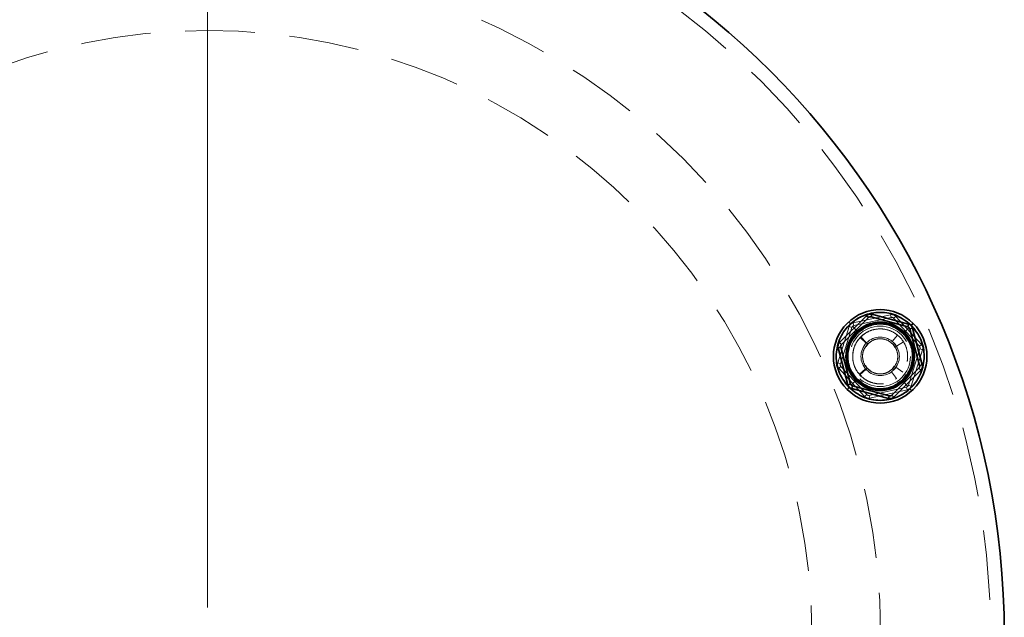
# Model space of a CAD drawing. Units: millimetres. Extents: x 25 to 585, y 37 to 405.
# Drawn here: x 114 to 131, y 279 to 290 of the extents above; entities that cross this region are included whole.
import ezdxf

# ---------------------------------------------------------------- set-up
doc = ezdxf.new("R2010")
doc.units = ezdxf.units.MM
doc.linetypes.add('HIDDEN', pattern=[1.905, 1.27, -0.635])

# ---------------------------------------------------------------- blocks, each defined once
blk = doc.blocks.new('SW_CENTERMARKSYMBOL_0')
at = {"color": 0, "linetype": 'Continuous', "lineweight": 0}
blk.add_line((0, 0.5), (0, 14.75), dxfattribs=at)

msp = doc.modelspace()

# ---------------------------------------------------------------- linework, layer by layer
at = {"color": 7, "linetype": 'Continuous', "lineweight": 35}
for p, q in [((128.9647, 284.5626), (128.4748, 284.0727)), ((128.5101, 284.0373), (129, 284.5272)), ((128.9647, 284.5626), (129, 284.5272)), ((129.0613, 284.5885), (129.0483, 284.5402)), ((129.0483, 284.5402), (129.7175, 284.3609)), ((129.7305, 284.4092), (129.0613, 284.5885)), ((129.6549, 284.2628), (129.74, 284.3479)), ((129.7305, 284.4092), (129.7175, 284.3609)), ((129.8012, 284.3385), (129.7529, 284.3255)), ((129.7529, 284.3255), (129.9322, 283.6563)), ((129.7804, 284.3884), (129.8157, 284.4237)), ((129.9805, 283.6692), (129.8012, 284.3385)), ((129.6319, 284.2399), (129.639, 284.2469)), ((128.4489, 283.9761), (128.4972, 283.9891)), ((128.4489, 283.9761), (128.6282, 283.3069)), ((128.4748, 284.0727), (128.5101, 284.0373)), ((128.6765, 283.3198), (128.4972, 283.9891)), ((129.9193, 283.608), (129.4294, 283.1181)), ((129.9546, 283.5727), (129.9193, 283.608)), ((129.9805, 283.6692), (129.9322, 283.6563)), ((129.4647, 283.0828), (129.9546, 283.5727)), ((128.649, 283.257), (128.6137, 283.2216)), ((128.6282, 283.3069), (128.6765, 283.3198)), ((128.7745, 283.3825), (128.6894, 283.2974)), ((128.6989, 283.2362), (128.7119, 283.2845)), ((128.6989, 283.2362), (129.3681, 283.0569)), ((129.3811, 283.1052), (128.7119, 283.2845)), ((128.7975, 283.4055), (128.7904, 283.3984)), ((129.3681, 283.0569), (129.3811, 283.1052)), ((129.4647, 283.0828), (129.4294, 283.1181))]:
    msp.add_line(p, q, dxfattribs=at)
at = {"color": 7, "linetype": 'HIDDEN', "lineweight": 18}
for p, q in [((128.7252, 284.4313), (129.4017, 284.581)), ((128.736, 284.3825), (129.4125, 284.5322)), ((129.4017, 284.581), (129.4125, 284.5322)), ((129.4971, 284.5509), (129.4602, 284.5171)), ((129.4602, 284.5171), (129.928, 284.0061)), ((129.4971, 284.5509), (129.9649, 284.0399)), ((128.4429, 283.7031), (128.6515, 284.3638)), ((128.4906, 283.688), (128.6992, 284.3487)), ((128.6745, 284.4127), (128.6407, 284.4496)), ((128.6745, 284.4127), (128.6407, 284.4496)), ((128.6515, 284.3638), (128.6992, 284.3487)), ((128.7943, 284.2818), (128.7131, 284.3705)), ((128.7252, 284.4313), (128.736, 284.3825)), ((128.9038, 284.3109), (128.8163, 284.2578)), ((129.7804, 284.3884), (129.8157, 284.4237)), ((128.8163, 284.2578), (128.7406, 284.1548)), ((128.8163, 284.2578), (128.8095, 284.2652)), ((128.9597, 284.0624), (128.8504, 284.1652)), ((128.8611, 284.1762), (128.9672, 284.0702)), ((128.8703, 284.1797), (128.8847, 284.1943)), ((129.4347, 284.0949), (129.529, 284.2115)), ((129.6392, 284.2289), (129.5468, 284.2967)), ((128.9944, 284.0529), (128.9576, 284.0028)), ((128.9884, 284.0489), (128.9672, 284.0702)), ((129.4507, 284.0388), (129.4728, 284.059)), ((129.4795, 283.9913), (129.4507, 284.0388)), ((129.5037, 284.0081), (129.4728, 284.059)), ((129.4728, 284.059), (129.5038, 284.0079)), ((129.6381, 284.0887), (129.5111, 284.0089)), ((129.9388, 283.9573), (129.7302, 283.2966)), ((129.9649, 284.0399), (129.928, 284.0061)), ((129.9865, 283.9423), (129.9388, 283.9573)), ((129.9865, 283.9423), (129.7779, 283.2816)), ((128.4429, 283.7031), (128.4906, 283.688)), ((128.4645, 283.6055), (128.5014, 283.6392)), ((128.9324, 283.0945), (128.4645, 283.6055)), ((128.9692, 283.1282), (128.5014, 283.6392)), ((128.7528, 283.6313), (128.7617, 283.611)), ((128.8357, 283.4965), (128.9494, 283.5944)), ((128.9566, 283.5863), (128.8459, 283.485)), ((128.9499, 283.6541), (128.9787, 283.6066)), ((128.9787, 283.6066), (128.9566, 283.5863)), ((128.9704, 283.5743), (128.9566, 283.5863)), ((128.9787, 283.6066), (129.0346, 283.5656)), ((129.435, 283.5925), (129.4718, 283.6426)), ((129.441, 283.5964), (129.4622, 283.5752)), ((129.4547, 283.5695), (129.4931, 283.6219)), ((129.4929, 283.6216), (129.4553, 283.5703)), ((129.5026, 283.6236), (129.4574, 283.5718)), ((129.5026, 283.6236), (129.6259, 283.5383)), ((128.7902, 283.4165), (128.8826, 283.3486)), ((128.8357, 283.4965), (128.8194, 283.5213)), ((128.8749, 283.4614), (128.8357, 283.4965)), ((129.5116, 283.4204), (129.4225, 283.5411)), ((129.5116, 283.4204), (129.4919, 283.4095)), ((129.6131, 283.3875), (129.6888, 283.4906)), ((128.649, 283.257), (128.6137, 283.2216)), ((129.6934, 283.2629), (129.0169, 283.1132)), ((129.5256, 283.3345), (129.6131, 283.3875)), ((129.6131, 283.3875), (129.6199, 283.3802)), ((129.6351, 283.3636), (129.7163, 283.2748)), ((129.7042, 283.2141), (129.6934, 283.2629)), ((129.7779, 283.2816), (129.7302, 283.2966)), ((129.7549, 283.2326), (129.7887, 283.1958)), ((129.7549, 283.2326), (129.7887, 283.1958)), ((128.9324, 283.0945), (128.9692, 283.1282)), ((129.0277, 283.0644), (129.0169, 283.1132)), ((129.7042, 283.2141), (129.0277, 283.0644))]:
    msp.add_line(p, q, dxfattribs=at)
at = {"color": 7, "linetype": 'Continuous', "lineweight": 35}
msp.add_circle((116.9733, 278.7521), 14.5, dxfattribs=at)
at = {"color": 7, "linetype": 'HIDDEN', "lineweight": 18}
for centre, radius in [((116.9733, 278.7521), 14.25), ((116.9733, 278.7521), 12.25), ((116.9733, 278.7521), 11), ((129.2147, 283.8227), 0.55)]:
    msp.add_circle(centre, radius, dxfattribs=at)
at = {"color": 7, "linetype": 'Continuous', "lineweight": 35}
for radius, start, end in [(0.85, 45, 225), (0.6225, 45, 225), (0.85, 225, 45), (0.6, 45, 225), (0.6225, 225, 45), (0.6, 225, 45)]:
    msp.add_arc((129.2147, 283.8227), radius, start, end, dxfattribs=at)
at = {"color": 7, "linetype": 'HIDDEN', "lineweight": 18}
for centre, radius, start, end in [((129.4233, 284.4834), 0.05, 42.47733, 102.47733), ((128.7468, 284.3337), 0.05, 102.47733, 162.47733), ((129.2147, 283.8227), 0.5, 118.86253, 202.5), ((129.2147, 283.8227), 0.35, 315, 135), ((129.2147, 283.8227), 0.35, 135, 315), ((129.8912, 283.9724), 0.05, 342.47733, 42.47733), ((128.5382, 283.673), 0.05, 162.47733, 222.47733), ((129.6826, 283.3117), 0.05, 282.47733, 342.47733), ((129.0061, 283.162), 0.05, 222.47733, 282.47733)]:
    msp.add_arc(centre, radius, start, end, dxfattribs=at)
at = {"color": 7, "linetype": 'Continuous', "lineweight": 35}
for points, knots in [([(129.7804, 284.3884), (129.6979, 284.4539), (129.5328, 284.5849), (129.2137, 284.6424), (128.9009, 284.5813), (128.6343, 284.4031), (128.4561, 284.1365), (128.3949, 283.8237), (128.4524, 283.5046), (128.5835, 283.3395), (128.649, 283.257)], [0, 0, 0, 0, 0.1249735, 0.2499957, 0.3749987, 0.5000001, 0.6250015, 0.7500045, 0.8750267, 1, 1, 1, 1]), ([(129.0613, 284.5885), (129.0516, 284.5902), (129.0323, 284.5936), (128.9971, 284.5873), (128.977, 284.572), (128.9647, 284.5626)], [0, 0, 0, 0, 0.2812901, 0.5615458, 1, 1, 1, 1]), ([(129.0483, 284.5402), (129.0444, 284.541), (129.0384, 284.5422), (129.0292, 284.5416), (129.0224, 284.5404), (129.0158, 284.5381), (129.0077, 284.534), (129.0031, 284.5299), (129, 284.5272)], [0, 0, 0, 0, 0.2495637, 0.3790498, 0.5000625, 0.6207805, 0.7505858, 1, 1, 1, 1]), ([(128.7975, 283.4055), (128.7492, 283.4663), (128.6526, 283.5881), (128.6101, 283.8234), (128.6552, 284.0541), (128.7867, 284.2507), (128.9832, 284.3822), (129.214, 284.4273), (129.4493, 284.3848), (129.571, 284.2882), (129.6319, 284.2399)], [0, 0, 0, 0, 0.124947, 0.2499894, 0.3749957, 0.4999979, 0.6250001, 0.7500064, 0.875051, 1, 1, 1, 1]), ([(128.649, 283.257), (128.7315, 283.1915), (128.8966, 283.0604), (129.2157, 283.0029), (129.5286, 283.0641), (129.7951, 283.2423), (129.9733, 283.5088), (130.0345, 283.8217), (129.977, 284.1408), (129.8459, 284.3058), (129.7804, 284.3884)], [0, 0, 0, 0, 0.1249735, 0.2499957, 0.3749987, 0.5000001, 0.6250015, 0.7500045, 0.8750267, 1, 1, 1, 1]), ([(129.74, 284.3479), (129.7363, 284.351), (129.7291, 284.3572), (129.7214, 284.3597), (129.7175, 284.3609)], [0, 0, 0, 0, 0.500203, 1, 1, 1, 1]), ([(129.8012, 284.3385), (129.7978, 284.3477), (129.7911, 284.3661), (129.7681, 284.3934), (129.7447, 284.4032), (129.7305, 284.4092)], [0, 0, 0, 0, 0.2812901, 0.5615458, 1, 1, 1, 1]), ([(129.7529, 284.3255), (129.7517, 284.3294), (129.7493, 284.3371), (129.7431, 284.3443), (129.74, 284.3479)], [0, 0, 0, 0, 0.499797, 1, 1, 1, 1]), ([(129.6319, 284.2399), (129.6802, 284.179), (129.7768, 284.0573), (129.8193, 283.8219), (129.7742, 283.5912), (129.6428, 283.3946), (129.4462, 283.2632), (129.2154, 283.2181), (128.9801, 283.2605), (128.8584, 283.3572), (128.7975, 283.4055)], [0, 0, 0, 0, 0.124947, 0.2499894, 0.3749957, 0.4999979, 0.6250001, 0.7500064, 0.875051, 1, 1, 1, 1]), ([(128.4748, 284.0727), (128.4685, 284.0652), (128.4559, 284.0502), (128.4437, 284.0165), (128.4469, 283.9914), (128.4489, 283.9761)], [0, 0, 0, 0, 0.2812901, 0.5615458, 1, 1, 1, 1]), ([(128.5101, 284.0373), (128.5075, 284.0343), (128.5034, 284.0297), (128.4993, 284.0215), (128.497, 284.015), (128.4957, 284.0081), (128.4952, 283.999), (128.4964, 283.993), (128.4972, 283.9891)], [0, 0, 0, 0, 0.2495637, 0.3790498, 0.5000625, 0.6207805, 0.7505858, 1, 1, 1, 1]), ([(129.9193, 283.608), (129.922, 283.611), (129.926, 283.6156), (129.9301, 283.6238), (129.9324, 283.6304), (129.9337, 283.6372), (129.9342, 283.6463), (129.933, 283.6523), (129.9322, 283.6563)], [0, 0, 0, 0, 0.2495637, 0.3790498, 0.5000625, 0.6207805, 0.7505858, 1, 1, 1, 1]), ([(129.9546, 283.5727), (129.9609, 283.5802), (129.9735, 283.5952), (129.9857, 283.6288), (129.9825, 283.6539), (129.9805, 283.6692)], [0, 0, 0, 0, 0.2812901, 0.5615458, 1, 1, 1, 1]), ([(128.6282, 283.3069), (128.6316, 283.2977), (128.6383, 283.2793), (128.6613, 283.2519), (128.6847, 283.2422), (128.6989, 283.2362)], [0, 0, 0, 0, 0.2812901, 0.5615458, 1, 1, 1, 1]), ([(128.6765, 283.3198), (128.6777, 283.316), (128.6801, 283.3082), (128.6863, 283.301), (128.6894, 283.2974)], [0, 0, 0, 0, 0.499797, 1, 1, 1, 1]), ([(128.6894, 283.2974), (128.6931, 283.2943), (128.7003, 283.2881), (128.708, 283.2857), (128.7119, 283.2845)], [0, 0, 0, 0, 0.500203, 1, 1, 1, 1]), ([(129.3681, 283.0569), (129.3778, 283.0552), (129.3971, 283.0518), (129.4323, 283.0581), (129.4524, 283.0734), (129.4647, 283.0828)], [0, 0, 0, 0, 0.2812901, 0.5615458, 1, 1, 1, 1]), ([(129.3811, 283.1052), (129.385, 283.1044), (129.391, 283.1031), (129.4002, 283.1037), (129.407, 283.105), (129.4136, 283.1073), (129.4217, 283.1114), (129.4263, 283.1154), (129.4294, 283.1181)], [0, 0, 0, 0, 0.2495637, 0.3790498, 0.5000625, 0.6207805, 0.7505858, 1, 1, 1, 1])]:
    msp.add_open_spline(points, degree=3, knots=knots, dxfattribs=at)
at = {"color": 7, "linetype": 'HIDDEN', "lineweight": 18}
for points, knots in [([(128.649, 283.257), (128.5835, 283.3395), (128.4524, 283.5046), (128.3949, 283.8237), (128.4561, 284.1365), (128.6343, 284.4031), (128.9009, 284.5813), (129.2137, 284.6424), (129.5328, 284.5849), (129.6979, 284.4539), (129.7804, 284.3884)], [0, 0, 0, 0, 0.1249733, 0.2499955, 0.3749985, 0.4999999, 0.6250013, 0.7500043, 0.8750265, 1, 1, 1, 1]), ([(129.7549, 283.2326), (129.824, 283.3122), (129.9622, 283.4714), (130.0337, 283.7876), (129.9864, 284.1028), (129.8201, 284.377), (129.5616, 284.5667), (129.2518, 284.6416), (128.9305, 284.5982), (128.7598, 284.4745), (128.6745, 284.4127)], [0, 0, 0, 0, 0.1249733, 0.2499955, 0.3749985, 0.4999999, 0.6250013, 0.7500043, 0.8750265, 1, 1, 1, 1]), ([(128.6745, 284.4127), (128.7598, 284.4745), (128.9305, 284.5982), (129.2518, 284.6416), (129.5616, 284.5667), (129.8201, 284.377), (129.9864, 284.1028), (130.0337, 283.7876), (129.9622, 283.4714), (129.824, 283.3122), (129.7549, 283.2326)], [0, 0, 0, 0, 0.12497345, 0.24999569, 0.37499866, 0.5000001, 0.62500152, 0.7500045, 0.87502667, 1, 1, 1, 1]), ([(129.4017, 284.581), (129.4114, 284.5823), (129.4308, 284.5848), (129.4657, 284.577), (129.4852, 284.5608), (129.4971, 284.5509)], [0, 0, 0, 0, 0.2812901, 0.5615458, 1, 1, 1, 1]), ([(128.6745, 284.4127), (128.6054, 284.3332), (128.4672, 284.174), (128.3957, 283.8577), (128.443, 283.5425), (128.6093, 283.2684), (128.8678, 283.0786), (129.1776, 283.0037), (129.4989, 283.0472), (129.6696, 283.1708), (129.7549, 283.2326)], [0, 0, 0, 0, 0.1249733, 0.2499955, 0.3749985, 0.4999999, 0.6250013, 0.7500043, 0.8750265, 1, 1, 1, 1]), ([(129.7549, 283.2326), (129.6696, 283.1708), (129.4989, 283.0472), (129.1776, 283.0037), (128.8678, 283.0786), (128.6093, 283.2684), (128.443, 283.5425), (128.3957, 283.8577), (128.4672, 284.174), (128.6054, 284.3332), (128.6745, 284.4127)], [0, 0, 0, 0, 0.1249735, 0.2499957, 0.3749987, 0.5000001, 0.6250015, 0.7500045, 0.8750267, 1, 1, 1, 1]), ([(129.7804, 284.3884), (129.8459, 284.3058), (129.977, 284.1408), (130.0345, 283.8217), (129.9733, 283.5088), (129.7951, 283.2423), (129.5286, 283.0641), (129.2157, 283.0029), (128.8966, 283.0604), (128.7315, 283.1915), (128.649, 283.257)], [0, 0, 0, 0, 0.12497333, 0.2499955, 0.37499848, 0.4999999, 0.62500134, 0.75000431, 0.87502655, 1, 1, 1, 1]), ([(128.6515, 284.3638), (128.6552, 284.3728), (128.6627, 284.3909), (128.687, 284.4172), (128.7107, 284.426), (128.7252, 284.4313)], [0, 0, 0, 0, 0.2812901, 0.5615458, 1, 1, 1, 1]), ([(128.8611, 284.1762), (128.894, 284.2044), (128.9618, 284.2627), (129.0905, 284.3134), (129.2303, 284.3292), (129.3675, 284.3053), (129.4888, 284.2476), (129.5902, 284.1615), (129.6673, 284.0498), (129.7125, 283.9169), (129.719, 283.7766), (129.6881, 283.6445), (129.6251, 283.5273), (129.5333, 283.4293), (129.4143, 283.357), (129.2782, 283.3201), (129.1407, 283.3221), (129.0125, 283.3592), (128.8981, 283.428), (128.8031, 283.5274), (128.7376, 283.6522), (128.7097, 283.7886), (128.7189, 283.9228), (128.7626, 284.0478), (128.8282, 284.1515), (128.8904, 284.1989), (128.9166, 284.2189)], [0, 0, 0, 0, 0.0402702, 0.0831985, 0.1272927, 0.170796, 0.2120883, 0.2516367, 0.2938219, 0.3377173, 0.3816127, 0.4237979, 0.4633462, 0.5046386, 0.5481419, 0.592236, 0.6351643, 0.6754346, 0.7157048, 0.7586331, 0.8027273, 0.8462306, 0.8875229, 0.9270712, 0.9692565, 1, 1, 1, 1]), ([(129.9649, 284.0399), (129.9709, 284.0321), (129.9828, 284.0166), (129.9934, 283.9824), (129.9891, 283.9575), (129.9865, 283.9423)], [0, 0, 0, 0, 0.2812901, 0.5615458, 1, 1, 1, 1]), ([(128.4645, 283.6055), (128.4585, 283.6132), (128.4466, 283.6288), (128.436, 283.6629), (128.4403, 283.6879), (128.4429, 283.7031)], [0, 0, 0, 0, 0.2812901, 0.5615458, 1, 1, 1, 1]), ([(129.7779, 283.2816), (129.7742, 283.2725), (129.7667, 283.2545), (129.7424, 283.2281), (129.7187, 283.2194), (129.7042, 283.2141)], [0, 0, 0, 0, 0.2812901, 0.5615458, 1, 1, 1, 1]), ([(129.0277, 283.0644), (129.018, 283.0631), (128.9986, 283.0606), (128.9637, 283.0684), (128.9442, 283.0846), (128.9324, 283.0945)], [0, 0, 0, 0, 0.2812901, 0.5615458, 1, 1, 1, 1])]:
    msp.add_open_spline(points, degree=3, knots=knots, dxfattribs=at)
for points in [[(128.9884, 284.0489), (129.0215, 284.0751), (129.0875, 284.1276), (129.2151, 284.1506), (129.3402, 284.1261), (129.4468, 284.0548), (129.5181, 283.9482), (129.5426, 283.8231), (129.5196, 283.6955), (129.4672, 283.6294), (129.441, 283.5964)], [(129.441, 283.5964), (129.4079, 283.5702), (129.3419, 283.5178), (129.2143, 283.4948), (129.0892, 283.5193), (128.9826, 283.5905), (128.9113, 283.6971), (128.8868, 283.8223), (128.9098, 283.9499), (128.9622, 284.0159), (128.9884, 284.0489)]]:
    msp.add_open_spline(points, degree=3, dxfattribs=at)

# ---------------------------------------------------------------- block references
at = {"color": 7, "linetype": 'Continuous', "lineweight": 0}
msp.add_blockref('SW_CENTERMARKSYMBOL_0', (116.9733, 278.7521), dxfattribs=at)

doc.saveas('drawing.dxf')
